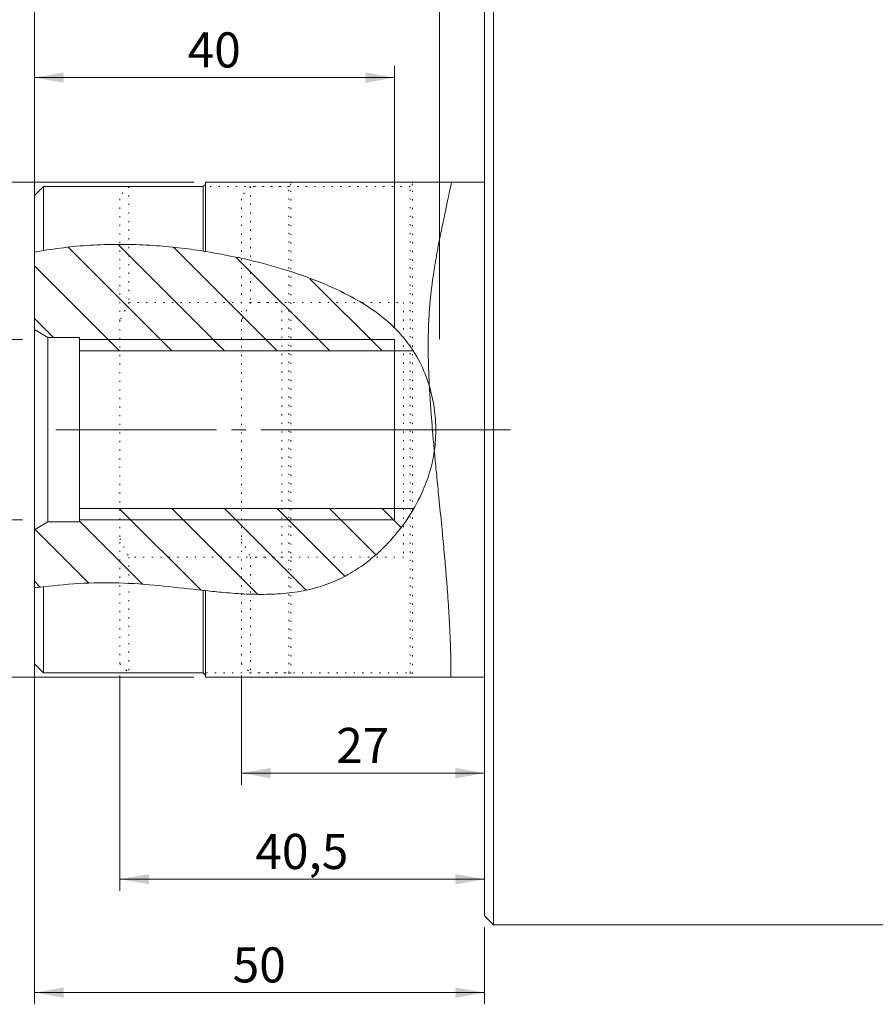
# Model space of a CAD drawing. Units: millimetres. Extents: x 0 to 420, y 0 to 297.
# Drawn here: x 161 to 234, y 134 to 218 of the extents above; entities that cross this region are included whole.
import ezdxf

# ---------------------------------------------------------------- set-up
doc = ezdxf.new("R2010")
doc.units = ezdxf.units.MM
for name, pattern in [('SLD-Durchgehend', [0]), ('SLD-Naht', [0.635, 0, -0.635]), ('SLD-Punktstrich', [19.05, 15.24, -1.27, 1.27, -1.27])]:
    doc.linetypes.add(name, pattern=pattern)
doc.styles.add('SLDTEXTSTYLE0', font='ARIAL.TTF', dxfattribs={"width": 0.948})
doc.dimstyles.new('SLDDIMSTYLE1', dxfattribs={"dimtxt": 3, "dimasz": 2.5, "dimexe": 0, "dimexo": 0.0625, "dimgap": 0.75, "dimtad": 1, "dimdec": 3, "dimlfac": 1.3, "dimrnd": 1e-09, "dimzin": 12, "dimdsep": 46, "dimtxsty": 'SLDTEXTSTYLE0', "dimsah": 1, "dimcen": 0.09, "dimadec": 0, "dimazin": 3, "dimtfac": 1, "dimtdec": 3, "dimtofl": 0, "dimtmove": 0, "dimatfit": 3, "dimfxl": 1, "dimfrac": 2, "dimtolj": 1, "dimtzin": 12, "dimarcsym": 0})

# ---------------------------------------------------------------- blocks, each defined once
blk = doc.blocks.new('_D_4')
at = {"color": 7, "linetype": 'SLD-Durchgehend', "lineweight": 0}
for p, q in [((162.503, 172.386), (162.503, 133.615)), ((200.965, 140.174), (200.965, 133.615)), ((162.503, 134.615), (200.965, 134.615))]:
    blk.add_line(p, q, dxfattribs=at)
for points in [[(162.503, 134.615), (165.003, 134.175), (165.003, 135.055)], [(200.965, 134.615), (198.465, 135.055), (198.465, 134.175)]]:
    blk.add_solid(points, dxfattribs=at)
at = {"color": 7, "linetype": 'SLD-Durchgehend', "lineweight": 0, "insert": (179.442, 138.483), "char_height": 3, "attachment_point": 1, "style": 'SLDTEXTSTYLE0'}
blk.add_mtext('50', dxfattribs=at)
blk = doc.blocks.new('_D_8')
at = {"color": 7, "linetype": 'SLD-Durchgehend', "lineweight": 0}
for p, q in [((161.503, 190.405), (152.73, 190.405)), ((153.73, 190.405), (153.73, 175.02)), ((161.503, 175.02), (152.73, 175.02))]:
    blk.add_line(p, q, dxfattribs=at)
for points in [[(153.73, 190.405), (153.29, 187.905), (154.17, 187.905)], [(153.73, 175.02), (154.17, 177.52), (153.29, 177.52)]]:
    blk.add_solid(points, dxfattribs=at)
at = {"color": 7, "linetype": 'SLD-Durchgehend', "lineweight": 0, "char_height": 3, "attachment_point": 1, "rotation": 90, "style": 'SLDTEXTSTYLE0'}
for s, insert in [('20', (149.863, 182.137)), ('M', (149.863, 178.704))]:
    blk.add_mtext(s, dxfattribs=dict(at, insert=insert))
blk = doc.blocks.new('_D_9')
at = {"color": 7, "linetype": 'SLD-Durchgehend', "lineweight": 0}
for p, q in [((162.503, 198.894), (162.503, 213.794)), ((193.272, 191.405), (193.272, 213.794)), ((193.272, 212.794), (162.503, 212.794))]:
    blk.add_line(p, q, dxfattribs=at)
for points in [[(162.503, 212.794), (165.003, 212.354), (165.003, 213.234)], [(193.272, 212.794), (190.772, 213.234), (190.772, 212.354)]]:
    blk.add_solid(points, dxfattribs=at)
at = {"color": 7, "linetype": 'SLD-Durchgehend', "lineweight": 0, "insert": (175.596, 216.661), "char_height": 3, "attachment_point": 1, "rotation": 360, "style": 'SLDTEXTSTYLE0'}
blk.add_mtext('40', dxfattribs=at)
blk = doc.blocks.new('_D_10')
at = {"color": 7, "linetype": 'SLD-Durchgehend', "lineweight": 0}
for p, q in [((162.503, 198.894), (162.503, 223.29)), ((197.118, 190.443), (197.118, 223.29)), ((197.118, 222.29), (162.503, 222.29))]:
    blk.add_line(p, q, dxfattribs=at)
for points in [[(162.503, 222.29), (165.003, 221.85), (165.003, 222.73)], [(197.118, 222.29), (194.618, 222.73), (194.618, 221.85)]]:
    blk.add_solid(points, dxfattribs=at)
at = {"color": 7, "linetype": 'SLD-Durchgehend', "lineweight": 0, "insert": (177.519, 226.157), "char_height": 3, "attachment_point": 1, "rotation": 360, "style": 'SLDTEXTSTYLE0'}
blk.add_mtext('45', dxfattribs=at)
blk = doc.blocks.new('_D_11')
at = {"color": 7, "linetype": 'SLD-Durchgehend', "lineweight": 0}
for p, q in [((176.118, 203.866), (143.605, 203.866)), ((144.605, 203.866), (144.605, 161.558)), ((176.118, 161.558), (143.605, 161.558))]:
    blk.add_line(p, q, dxfattribs=at)
for points in [[(144.605, 203.866), (144.165, 201.366), (145.045, 201.366)], [(144.605, 161.558), (145.045, 164.058), (144.165, 164.058)]]:
    blk.add_solid(points, dxfattribs=at)
at = {"color": 7, "linetype": 'SLD-Durchgehend', "lineweight": 0, "char_height": 3, "attachment_point": 1, "rotation": 90, "style": 'SLDTEXTSTYLE0'}
for s, insert in [('55', (140.73, 182.608)), ('%%c', (140.738, 178.234))]:
    blk.add_mtext(s, dxfattribs=dict(at, insert=insert))
blk = doc.blocks.new('_D_15')
at = {"color": 7, "linetype": 'SLD-Durchgehend', "lineweight": 0}
for p, q in [((169.811, 161.712), (169.811, 143.309)), ((200.965, 154.164), (200.965, 143.309)), ((169.811, 144.309), (200.965, 144.309))]:
    blk.add_line(p, q, dxfattribs=at)
for points in [[(169.811, 144.309), (172.311, 143.869), (172.311, 144.749)], [(200.965, 144.309), (198.465, 144.749), (198.465, 143.869)]]:
    blk.add_solid(points, dxfattribs=at)
at = {"color": 7, "linetype": 'SLD-Durchgehend', "lineweight": 0, "insert": (181.377, 148.176), "char_height": 3, "attachment_point": 1, "style": 'SLDTEXTSTYLE0'}
blk.add_mtext('40,5', dxfattribs=at)
blk = doc.blocks.new('_D_16')
at = {"color": 7, "linetype": 'SLD-Durchgehend', "lineweight": 0}
for p, q in [((180.195, 161.712), (180.195, 152.367)), ((200.965, 154.164), (200.965, 152.367)), ((180.195, 153.367), (200.965, 153.367))]:
    blk.add_line(p, q, dxfattribs=at)
for points in [[(180.195, 153.367), (182.695, 152.927), (182.695, 153.807)], [(200.965, 153.367), (198.465, 153.807), (198.465, 152.927)]]:
    blk.add_solid(points, dxfattribs=at)
at = {"color": 7, "linetype": 'SLD-Durchgehend', "lineweight": 0, "insert": (188.288, 157.234), "char_height": 3, "attachment_point": 1, "style": 'SLDTEXTSTYLE0'}
blk.add_mtext('27', dxfattribs=at)

msp = doc.modelspace()

# ---------------------------------------------------------------- hatches: boundary and pattern name
at = {"linetype": 'SLD-Durchgehend', "lineweight": 0}
h = msp.add_hatch(dxfattribs=at)
h.set_pattern_fill('ANSI31', angle=90, style=0)
edge = h.paths.add_edge_path(flags=0)
edge.add_line((166.34923, 189.44304), (194.87609, 189.44304))
edge.add_spline(control_points=[(194.87609, 189.44304), (194.80707, 189.551), (192.44594, 193.10644), (181.10239, 198.15924), (169.50946, 199.17351), (162.50308, 197.89387)], knot_values=[0.63566515, 0.63566515, 0.63566515, 0.63566515, 0.6385759, 0.73279966, 0.89328553, 0.89328553, 0.89328553, 0.89328553], weights=[1, 1, 1, 1, 1, 1], degree=3, periodic=0)
edge.add_line((162.50308, 197.89387), (162.50308, 191.26306))
edge.add_line((162.50308, 191.26306), (163.65692, 190.59689))
edge.add_line((163.65692, 190.59689), (166.34923, 190.59689))
edge.add_line((166.34923, 190.59689), (166.34923, 189.44304))
h = msp.add_hatch(dxfattribs=at)
h.set_pattern_fill('ANSI31', angle=90, style=0)
edge = h.paths.add_edge_path(flags=0)
edge.add_line((194.92232, 175.98151), (166.34923, 175.98151))
edge.add_line((166.34923, 175.98151), (166.34923, 174.82766))
edge.add_line((166.34923, 174.82766), (163.65692, 174.82766))
edge.add_line((163.65692, 174.82766), (162.50308, 174.16149))
edge.add_line((162.50308, 174.16149), (162.50308, 169.19494))
edge.add_spline(control_points=[(162.50308, 169.19494), (164.03863, 169.39525), (174.01671, 170.49396), (185.51477, 165.7903), (193.44901, 173.43804), (194.92232, 175.98151)], knot_values=[0.27647847, 0.27647847, 0.27647847, 0.27647847, 0.30655573, 0.4701825, 0.5328899, 0.5328899, 0.5328899, 0.5328899], weights=[1, 1, 1, 1, 1, 1], degree=3, periodic=0)

# ---------------------------------------------------------------- linework, layer by layer
at = {"color": 7, "linetype": 'SLD-Durchgehend', "lineweight": 15}
for p, q in [((201.73385, 225.01997), (201.73385, 182.71228)), ((200.96461, 182.71228), (200.96461, 224.25074)), ((177.11846, 203.67381), (176.92616, 203.48151)), ((200.96461, 203.86612), (177.11846, 203.86612)), ((177.11846, 203.86612), (177.11846, 197.94088)), ((163.2723, 203.48151), (162.50307, 202.71228)), ((176.92616, 203.48151), (163.2723, 203.48151)), ((163.2723, 203.48151), (163.2723, 198.02648)), ((176.92616, 197.97201), (176.92616, 203.48151)), ((162.50307, 197.89387), (162.50307, 202.71228)), ((162.50307, 191.26306), (162.50307, 197.89387)), ((163.65693, 190.59689), (162.50307, 191.26306)), ((162.50307, 174.16149), (162.50307, 191.26306)), ((163.65693, 190.59689), (166.34923, 190.59689)), ((163.65693, 190.59689), (163.65693, 174.82766)), ((166.34923, 190.59689), (166.34923, 189.44304)), ((166.34923, 175.98151), (166.34923, 189.44304)), ((166.34923, 189.44304), (194.87608, 189.44304)), ((200.96461, 141.17381), (200.96461, 182.71228)), ((201.73385, 182.71228), (201.73385, 140.40458)), ((194.92232, 175.98151), (166.34923, 175.98151)), ((166.34923, 175.98151), (166.34923, 174.82766)), ((162.50307, 174.16149), (163.65693, 174.82766)), ((162.50307, 169.19494), (162.50307, 174.16149)), ((166.34923, 174.82766), (163.65693, 174.82766)), ((162.50307, 162.71228), (162.50307, 169.19494)), ((163.2723, 169.2923), (163.2723, 161.94304)), ((176.92616, 161.94304), (176.92616, 168.97976)), ((177.11846, 168.95919), (177.11846, 161.55843)), ((162.50307, 162.71228), (163.2723, 161.94304)), ((163.2723, 161.94304), (176.92616, 161.94304)), ((176.92616, 161.94304), (177.11846, 161.75074)), ((177.11846, 161.55843), (200.96461, 161.55843)), ((200.96461, 141.17381), (201.73385, 140.40458)), ((201.73385, 140.40458), (262.50308, 140.40458))]:
    msp.add_line(p, q, dxfattribs=at)
at = {"color": 7, "linetype": 'SLD-Naht', "lineweight": 15}
for p, q in [((184.42615, 203.67381), (184.23385, 203.48151)), ((198.14069, 203.86612), (184.42615, 203.86612)), ((184.42615, 203.86612), (184.42615, 161.55843)), ((194.81077, 203.67381), (194.61846, 203.48151)), ((198.14069, 203.86612), (194.81077, 203.86612)), ((194.81077, 203.86612), (194.81077, 161.55843)), ((170.58, 203.48151), (169.81077, 202.71228)), ((184.23385, 203.48151), (170.58, 203.48151)), ((170.58, 203.48151), (170.58, 193.59084)), ((180.96462, 203.48151), (180.19538, 202.71228)), ((194.61846, 203.48151), (180.96462, 203.48151)), ((180.96462, 203.48151), (180.96462, 193.59084)), ((184.23385, 161.94304), (184.23385, 203.48151)), ((194.61846, 161.94304), (194.61846, 203.48151)), ((169.81077, 192.0387), (169.81077, 202.71228)), ((180.19538, 192.0387), (180.19538, 202.71228)), ((170.58, 193.59084), (169.81077, 192.0387)), ((170.58, 193.59084), (183.65692, 193.59084)), ((180.96462, 193.59084), (180.19538, 192.0387)), ((180.96462, 193.59084), (194.04154, 193.59084)), ((183.65692, 193.59084), (183.65692, 171.83371)), ((194.04154, 193.59084), (194.04154, 171.83371)), ((169.81077, 192.0387), (169.81077, 173.38585)), ((180.19538, 192.0387), (180.19538, 173.38585)), ((169.81077, 173.38585), (170.58, 171.83371)), ((169.81077, 162.71228), (169.81077, 173.38585)), ((180.19538, 173.38585), (180.96462, 171.83371)), ((180.19538, 162.71228), (180.19538, 173.38585)), ((170.58, 171.83371), (170.58, 161.94304)), ((183.65692, 171.83371), (170.58, 171.83371)), ((180.96462, 171.83371), (180.96462, 161.94304)), ((194.04154, 171.83371), (180.96462, 171.83371)), ((169.81077, 162.71228), (170.58, 161.94304)), ((180.19538, 162.71228), (180.96462, 161.94304)), ((170.58, 161.94304), (184.23385, 161.94304)), ((180.96462, 161.94304), (194.61846, 161.94304)), ((184.23385, 161.94304), (184.42615, 161.75074)), ((184.42615, 161.55843), (198.0923, 161.55843)), ((194.61846, 161.94304), (194.81077, 161.75074)), ((194.81077, 161.55843), (198.0923, 161.55843))]:
    msp.add_line(p, q, dxfattribs=at)
at = {"color": 7, "linetype": 'SLD-Durchgehend', "lineweight": 0}
for p, q in [((163.2723, 198.02648), (162.50307, 197.89387)), ((176.92616, 197.97201), (177.11846, 197.94088)), ((166.34923, 190.40458), (193.27231, 190.40458)), ((193.27231, 190.40458), (193.27231, 189.44304)), ((193.27231, 175.98151), (193.27231, 175.01997)), ((193.27231, 175.01997), (166.34923, 175.01997)), ((162.50307, 169.19494), (163.2723, 169.2923)), ((177.11846, 168.95919), (176.92616, 168.97976))]:
    msp.add_line(p, q, dxfattribs=at)
at = {"color": 7, "linetype": 'SLD-Punktstrich', "lineweight": 0}
for q in [(164.34923, 182.71228), (203.16271, 182.71228)]:
    msp.add_line((197.11846, 182.71228), q, dxfattribs=at)
at = {"color": 7, "linetype": 'SLD-Durchgehend', "lineweight": 0, "flags": 128}
for points in [[(198.0923, 161.55843), (198.09227, 161.6803), (198.09204, 161.80224), (198.09161, 161.92426), (198.09098, 162.04635), (198.09014, 162.1685), (198.08911, 162.29073), (198.08764, 162.43487), (198.0859, 162.5791), (198.0839, 162.72342), (198.08162, 162.86783), (198.07904, 163.01528), (198.07618, 163.16282), (198.07305, 163.31045), (198.06967, 163.45816), (198.06602, 163.60597), (198.06212, 163.75385), (198.05796, 163.90181), (198.05355, 164.04985), (198.04888, 164.19797), (198.04398, 164.34617), (198.03883, 164.49444), (198.03344, 164.64279), (198.02782, 164.7912), (198.02196, 164.93969), (198.01525, 165.1031), (198.00827, 165.26659), (198.00101, 165.43016), (197.99348, 165.5938), (197.9857, 165.75752), (197.97716, 165.93124), (197.96833, 166.10503), (197.95922, 166.27889), (197.94983, 166.45283), (197.94017, 166.62684), (197.93024, 166.80091), (197.92064, 166.96509), (197.91081, 167.12933), (197.90075, 167.29362), (197.89047, 167.45795), (197.87997, 167.62234), (197.86926, 167.78677), (197.85834, 167.95124), (197.84721, 168.11575), (197.83588, 168.2803), (197.82435, 168.44489), (197.81284, 168.60657), (197.80115, 168.76827), (197.78928, 168.93001), (197.77723, 169.09177), (197.76136, 169.30143), (197.7452, 169.51112), (197.72878, 169.72085), (197.71209, 169.9306), (197.69515, 170.14036), (197.67827, 170.3464), (197.66115, 170.55245), (197.64382, 170.75851), (197.62626, 170.96457), (197.6051, 171.20988), (197.58365, 171.45517), (197.56193, 171.70045), (197.53995, 171.9457), (197.51774, 172.19092), (197.49529, 172.4361), (197.47263, 172.68123), (197.44977, 172.9263), (197.42671, 173.17131), (197.40348, 173.41625), (197.38009, 173.66112), (197.35654, 173.9059), (197.32862, 174.19426), (197.30052, 174.48249), (197.27228, 174.77057), (197.24391, 175.05848), (197.21316, 175.36919), (197.18231, 175.67967), (197.15139, 175.98992), (197.12044, 176.29991), (197.08946, 176.60964), (197.05851, 176.91908), (197.03421, 177.162), (197.00995, 177.40473), (196.98574, 177.64726), (196.96159, 177.88958), (196.93752, 178.13169), (196.91354, 178.37357), (196.89307, 178.58071), (196.87268, 178.78769), (196.85239, 178.99448), (196.83219, 179.20109), (196.81211, 179.40751), (196.79214, 179.61374), (196.7723, 179.81977), (196.75423, 180.00846), (196.73627, 180.19697), (196.71844, 180.3853), (196.70075, 180.57346), (196.68319, 180.76142), (196.66577, 180.94921), (196.64929, 181.12827), (196.63295, 181.30716), (196.61676, 181.48587), (196.60072, 181.6644), (196.58484, 181.84273), (196.56913, 182.02088), (196.55359, 182.19883), (196.53822, 182.37659), (196.52457, 182.53604), (196.51108, 182.69532), (196.49774, 182.85444), (196.48456, 183.01339), (196.47154, 183.17217), (196.45869, 183.33078), (196.446, 183.48922), (196.43349, 183.64747), (196.42116, 183.80555), (196.40902, 183.96344), (196.39705, 184.12115), (196.38528, 184.27868), (196.37371, 184.43601), (196.36233, 184.59316), (196.35208, 184.73704), (196.342, 184.88076), (196.3321, 185.02431), (196.32238, 185.16771), (196.31286, 185.31095), (196.30353, 185.45404), (196.29422, 185.59986), (196.28513, 185.74554), (196.27627, 185.89107), (196.26763, 186.03646), (196.25923, 186.18171), (196.25108, 186.32684), (196.24317, 186.47183), (196.23615, 186.60464), (196.22935, 186.73734), (196.22278, 186.86994), (196.21643, 187.00246), (196.21032, 187.13487), (196.20445, 187.26721), (196.19883, 187.39945), (196.19346, 187.53162), (196.18834, 187.6637), (196.18348, 187.79571), (196.17889, 187.92765), (196.17457, 188.05952), (196.17075, 188.18379), (196.16718, 188.30801), (196.16386, 188.43217), (196.1608, 188.55629), (196.158, 188.68035), (196.15568, 188.7931), (196.15359, 188.90581), (196.15172, 189.01848), (196.15008, 189.13113), (196.14868, 189.24375), (196.14751, 189.35633), (196.14658, 189.4689), (196.14594, 189.57206), (196.1455, 189.6752), (196.14527, 189.77833), (196.14525, 189.88144), (196.14545, 189.98453), (196.14586, 190.08762), (196.14648, 190.19069), (196.14733, 190.29376), (196.1484, 190.39682), (196.14969, 190.49987), (196.15122, 190.60291), (196.15297, 190.70596), (196.15483, 190.80311), (196.15691, 190.90026), (196.15919, 190.99742), (196.16168, 191.09458), (196.16439, 191.19174), (196.16736, 191.29011), (196.17054, 191.38848), (196.17396, 191.48687), (196.1776, 191.58526), (196.18147, 191.68367), (196.18557, 191.78208), (196.18991, 191.88051), (196.19449, 191.97896), (196.19954, 192.08211), (196.20486, 192.18527), (196.21044, 192.28846), (196.21629, 192.39167), (196.22241, 192.4949), (196.22881, 192.59816), (196.23548, 192.70145), (196.24243, 192.80476), (196.24966, 192.9081), (196.25718, 193.01148), (196.26498, 193.11488), (196.27307, 193.21832), (196.28097, 193.31589), (196.28912, 193.41348), (196.29754, 193.51111), (196.30623, 193.60878), (196.31518, 193.70648), (196.32355, 193.79533), (196.33215, 193.88422), (196.34097, 193.97314), (196.35001, 194.06209), (196.35929, 194.15108), (196.36878, 194.2401), (196.37851, 194.32916), (196.38946, 194.42716), (196.40067, 194.52521), (196.41214, 194.62329), (196.42387, 194.72141), (196.43585, 194.81957), (196.44808, 194.91777), (196.46055, 195.01601), (196.47327, 195.11428), (196.48622, 195.21259), (196.49941, 195.31094), (196.51259, 195.40756), (196.526, 195.50422), (196.53961, 195.60091), (196.55345, 195.69763), (196.57001, 195.81162), (196.58686, 195.92565), (196.604, 196.03972), (196.62141, 196.15383), (196.63909, 196.26798), (196.65703, 196.38217), (196.67524, 196.4964), (196.69215, 196.60115), (196.70928, 196.70592), (196.7266, 196.81073), (196.74413, 196.91557), (196.76186, 197.02043), (196.77978, 197.12532), (196.80154, 197.25123), (196.82356, 197.37717), (196.84584, 197.50315), (196.86837, 197.62917), (196.89114, 197.75523), (196.91374, 197.87906), (196.93656, 198.00292), (196.9596, 198.12682), (196.98284, 198.25074), (197.0095, 198.3916), (197.03641, 198.53249), (197.06356, 198.67341), (197.09093, 198.81436), (197.11853, 198.95535), (197.14635, 199.09636), (197.17436, 199.23739), (197.20256, 199.37845), (197.23827, 199.55581), (197.27425, 199.73321), (197.31047, 199.91063), (197.34692, 200.08808), (197.38358, 200.26555), (197.43051, 200.49144), (197.4777, 200.71736), (197.52511, 200.9433), (197.5727, 201.16924), (197.62044, 201.39519), (197.6831, 201.69106), (197.74584, 201.98692), (197.80857, 202.28273), (197.85556, 202.50455), (197.90246, 202.72634), (197.94922, 202.94808), (197.99581, 203.16977), (198.03227, 203.34392), (198.06858, 203.51803), (198.10473, 203.6921), (198.14069, 203.86612)], [(198.0923, 161.55843), (198.09227, 161.6803), (198.09204, 161.80224), (198.09161, 161.92426), (198.09098, 162.04635), (198.09014, 162.1685), (198.08911, 162.29073), (198.08764, 162.43487), (198.0859, 162.5791), (198.0839, 162.72342), (198.08162, 162.86783), (198.07904, 163.01528), (198.07618, 163.16282), (198.07305, 163.31045), (198.06967, 163.45816), (198.06602, 163.60597), (198.06212, 163.75385), (198.05796, 163.90181), (198.05355, 164.04985), (198.04888, 164.19797), (198.04398, 164.34617), (198.03883, 164.49444), (198.03344, 164.64279), (198.02782, 164.7912), (198.02196, 164.93969), (198.01525, 165.1031), (198.00827, 165.26659), (198.00101, 165.43016), (197.99348, 165.5938), (197.9857, 165.75752), (197.97716, 165.93124), (197.96833, 166.10503), (197.95922, 166.27889), (197.94983, 166.45283), (197.94017, 166.62684), (197.93024, 166.80091), (197.92064, 166.96509), (197.91081, 167.12933), (197.90075, 167.29362), (197.89047, 167.45795), (197.87997, 167.62234), (197.86926, 167.78677), (197.85834, 167.95124), (197.84721, 168.11575), (197.83588, 168.2803), (197.82435, 168.44489), (197.81284, 168.60657), (197.80115, 168.76827), (197.78928, 168.93001), (197.77723, 169.09177), (197.76136, 169.30143), (197.7452, 169.51112), (197.72878, 169.72085), (197.71209, 169.9306), (197.69515, 170.14036), (197.67827, 170.3464), (197.66115, 170.55245), (197.64382, 170.75851), (197.62626, 170.96457), (197.6051, 171.20988), (197.58365, 171.45517), (197.56193, 171.70045), (197.53995, 171.9457), (197.51774, 172.19092), (197.49529, 172.4361), (197.47263, 172.68123), (197.44977, 172.9263), (197.42671, 173.17131), (197.40348, 173.41625), (197.38009, 173.66112), (197.35654, 173.9059), (197.32862, 174.19426), (197.30052, 174.48249), (197.27228, 174.77057), (197.24391, 175.05848), (197.21316, 175.36919), (197.18231, 175.67967), (197.15139, 175.98992), (197.12044, 176.29991), (197.08946, 176.60964), (197.05851, 176.91908), (197.03421, 177.162), (197.00995, 177.40473), (196.98574, 177.64726), (196.96159, 177.88958), (196.93752, 178.13169), (196.91354, 178.37357), (196.89307, 178.58071), (196.87268, 178.78769), (196.85239, 178.99448), (196.83219, 179.20109), (196.81211, 179.40751), (196.79214, 179.61374), (196.7723, 179.81977), (196.75423, 180.00846), (196.73627, 180.19697), (196.71844, 180.3853), (196.70075, 180.57346), (196.68319, 180.76142), (196.66577, 180.94921), (196.64929, 181.12827), (196.63295, 181.30716), (196.61676, 181.48587), (196.60072, 181.6644), (196.58484, 181.84273), (196.56913, 182.02088), (196.55359, 182.19883), (196.53822, 182.37659), (196.52457, 182.53604), (196.51108, 182.69532), (196.49774, 182.85444), (196.48456, 183.01339), (196.47154, 183.17217), (196.45869, 183.33078), (196.446, 183.48922), (196.43349, 183.64747), (196.42116, 183.80555), (196.40902, 183.96344), (196.39705, 184.12115), (196.38528, 184.27868), (196.37371, 184.43601), (196.36233, 184.59316), (196.35208, 184.73704), (196.342, 184.88076), (196.3321, 185.02431), (196.32238, 185.16771), (196.31286, 185.31095), (196.30353, 185.45404), (196.29422, 185.59986), (196.28513, 185.74554), (196.27627, 185.89107), (196.26763, 186.03646), (196.25923, 186.18171), (196.25108, 186.32684), (196.24317, 186.47183), (196.23615, 186.60464), (196.22935, 186.73734), (196.22278, 186.86994), (196.21643, 187.00246), (196.21032, 187.13487), (196.20445, 187.26721), (196.19883, 187.39945), (196.19346, 187.53162), (196.18834, 187.6637), (196.18348, 187.79571), (196.17889, 187.92765), (196.17457, 188.05952), (196.17075, 188.18379), (196.16718, 188.30801), (196.16386, 188.43217), (196.1608, 188.55629), (196.158, 188.68035), (196.15568, 188.7931), (196.15359, 188.90581), (196.15172, 189.01848), (196.15008, 189.13113), (196.14868, 189.24375), (196.14751, 189.35633), (196.14658, 189.4689), (196.14594, 189.57206), (196.1455, 189.6752), (196.14527, 189.77833), (196.14525, 189.88144), (196.14545, 189.98453), (196.14586, 190.08762), (196.14648, 190.19069), (196.14733, 190.29376), (196.1484, 190.39682), (196.14969, 190.49987), (196.15122, 190.60291), (196.15297, 190.70596), (196.15483, 190.80311), (196.15691, 190.90026), (196.15919, 190.99742), (196.16168, 191.09458), (196.16439, 191.19174), (196.16736, 191.29011), (196.17054, 191.38848), (196.17396, 191.48687), (196.1776, 191.58526), (196.18147, 191.68367), (196.18557, 191.78208), (196.18991, 191.88051), (196.19449, 191.97896), (196.19954, 192.08211), (196.20486, 192.18527), (196.21044, 192.28846), (196.21629, 192.39167), (196.22241, 192.4949), (196.22881, 192.59816), (196.23548, 192.70145), (196.24243, 192.80476), (196.24966, 192.9081), (196.25718, 193.01148), (196.26498, 193.11488), (196.27307, 193.21832), (196.28097, 193.31589), (196.28912, 193.41348), (196.29754, 193.51111), (196.30623, 193.60878), (196.31518, 193.70648), (196.32355, 193.79533), (196.33215, 193.88422), (196.34097, 193.97314), (196.35001, 194.06209), (196.35929, 194.15108), (196.36878, 194.2401), (196.37851, 194.32916), (196.38946, 194.42716), (196.40067, 194.52521), (196.41214, 194.62329), (196.42387, 194.72141), (196.43585, 194.81957), (196.44808, 194.91777), (196.46055, 195.01601), (196.47327, 195.11428), (196.48622, 195.21259), (196.49941, 195.31094), (196.51259, 195.40756), (196.526, 195.50422), (196.53961, 195.60091), (196.55345, 195.69763), (196.57001, 195.81162), (196.58686, 195.92565), (196.604, 196.03972), (196.62141, 196.15383), (196.63909, 196.26798), (196.65703, 196.38217), (196.67524, 196.4964), (196.69215, 196.60115), (196.70928, 196.70592), (196.7266, 196.81073), (196.74413, 196.91557), (196.76186, 197.02043), (196.77978, 197.12532), (196.80154, 197.25123), (196.82356, 197.37717), (196.84584, 197.50315), (196.86837, 197.62917), (196.89114, 197.75523), (196.91374, 197.87906), (196.93656, 198.00292), (196.9596, 198.12682), (196.98284, 198.25074), (197.0095, 198.3916), (197.03641, 198.53249), (197.06356, 198.67341), (197.09093, 198.81436), (197.11853, 198.95535), (197.14635, 199.09636), (197.17436, 199.23739), (197.20256, 199.37845), (197.23827, 199.55581), (197.27425, 199.73321), (197.31047, 199.91063), (197.34692, 200.08808), (197.38358, 200.26555), (197.43051, 200.49144), (197.4777, 200.71736), (197.52511, 200.9433), (197.5727, 201.16924), (197.62044, 201.39519), (197.6831, 201.69106), (197.74584, 201.98692), (197.80857, 202.28273), (197.85556, 202.50455), (197.90246, 202.72634), (197.94922, 202.94808), (197.99581, 203.16977), (198.03227, 203.34392), (198.06858, 203.51803), (198.10473, 203.6921), (198.14069, 203.86612)], [(193.27223, 175.98151), (193.27231, 176.08376), (193.27231, 176.38742), (193.27231, 176.88326), (193.27231, 177.55621), (193.27231, 178.38582), (193.27231, 179.34689), (193.27231, 180.41022), (193.27231, 181.54349), (193.27231, 182.71228), (193.27231, 183.88106), (193.27231, 185.01433), (193.27231, 186.07766), (193.27231, 187.03873), (193.27231, 187.86834), (193.27231, 188.54129), (193.27231, 189.03713), (193.27231, 189.34079), (193.27231, 189.44304)]]:
    msp.add_lwpolyline(points, dxfattribs=at)
at = {"color": 7, "linetype": 'SLD-Durchgehend', "lineweight": 0}
for points, knots in [([(163.2723, 198.02648), (164.03208, 198.13656), (165.55153, 198.35672), (167.89455, 198.52417), (170.27216, 198.56745), (172.5885, 198.47637), (174.81173, 198.28199), (176.22029, 198.07549), (176.92616, 197.97201)], [0, 0, 0, 0, 0.16911997, 0.33822108, 0.5122498, 0.68629771, 0.8427969, 1, 1, 1, 1]), ([(177.11846, 197.94088), (178.18614, 197.75034), (180.32498, 197.36864), (183.45311, 196.56382), (186.48696, 195.53473), (189.088, 194.373), (191.24756, 193.11776), (192.96856, 191.7895), (194.445, 190.1756), (195.57152, 188.34019), (196.32225, 186.36124), (196.7396, 184.36887), (196.83912, 182.36238), (196.64632, 180.44213), (196.16899, 178.62884), (195.37614, 176.70233), (194.18856, 174.71459), (192.73353, 172.98066), (191.27995, 171.64494), (189.8945, 170.64023), (188.31252, 169.77929), (186.5071, 169.14031), (184.55123, 168.75822), (182.57632, 168.62274), (180.63142, 168.65399), (178.8115, 168.78492), (177.64373, 168.90512), (177.11846, 168.95919)], [0, 0, 0, 0, 0.05851116, 0.11721439, 0.17581189, 0.23417817, 0.27429306, 0.31435686, 0.35495427, 0.39550588, 0.43234998, 0.46918465, 0.50386704, 0.53854232, 0.57131089, 0.60411195, 0.6515267, 0.69899379, 0.7313921, 0.76387033, 0.79618848, 0.83241951, 0.86866316, 0.90295597, 0.93741002, 0.97184688, 1, 1, 1, 1]), ([(176.92616, 168.97976), (175.80636, 169.10555), (173.56769, 169.35701), (170.16801, 169.65738), (166.71236, 169.65191), (164.41936, 169.41221), (163.2723, 169.2923)], [0, 0, 0, 0, 0.24742865, 0.49465024, 0.74720317, 1, 1, 1, 1])]:
    msp.add_open_spline(points, degree=3, knots=knots, dxfattribs=at)

# ---------------------------------------------------------------- dimensions: what is measured, and where the dimension line sits
for base, p1, picture, middle in [((162.50308, 222.28972), (197.11846, 189.44304), '_D_10', (179.81077, 222.28972)), ((162.50308, 212.79408), (193.27231, 190.40458), '_D_9', (177.88769, 212.79408))]:
    dim = msp.add_linear_dim(base=base, p1=p1, p2=(162.50308, 197.89387), angle=360, dimstyle='SLDDIMSTYLE1', dxfattribs=at)
    dim.commit()
    dim.dimension.update_dxf_attribs({"geometry": picture, "text_midpoint": middle, "dimtype": 160})
for base, p1, p2, text, picture, middle in [((144.60513, 161.55843), (177.11846, 203.86612), (177.11846, 161.55843), '%%c<>', '_D_11', (144.60513, 182.71228)), ((153.73023, 175.01997), (162.50308, 190.40458), (162.50308, 175.01997), 'M<>', '_D_8', (153.73023, 182.71228))]:
    dim = msp.add_linear_dim(base=base, p1=p1, p2=p2, angle=90, text=text, dimstyle='SLDDIMSTYLE1', dxfattribs=at)
    dim.commit()
    dim.dimension.update_dxf_attribs({"geometry": picture, "text_midpoint": middle, "dimtype": 160})
for base, p1, p2, picture, middle in [((200.96461, 134.61533), (162.50308, 173.38585), (200.96461, 141.17381), '_D_4', (181.73385, 134.61533)), ((200.96461, 144.309), (169.81077, 162.71228), (200.96461, 155.16411), '_D_15', (185.38769, 144.309)), ((200.96461, 153.36702), (180.19538, 162.71228), (200.96461, 155.16411), '_D_16', (190.58, 153.36702))]:
    dim = msp.add_linear_dim(base=base, p1=p1, p2=p2, dimstyle='SLDDIMSTYLE1', dxfattribs=at)
    dim.commit()
    dim.dimension.update_dxf_attribs({"geometry": picture, "text_midpoint": middle, "dimtype": 160})

doc.saveas('drawing.dxf')
